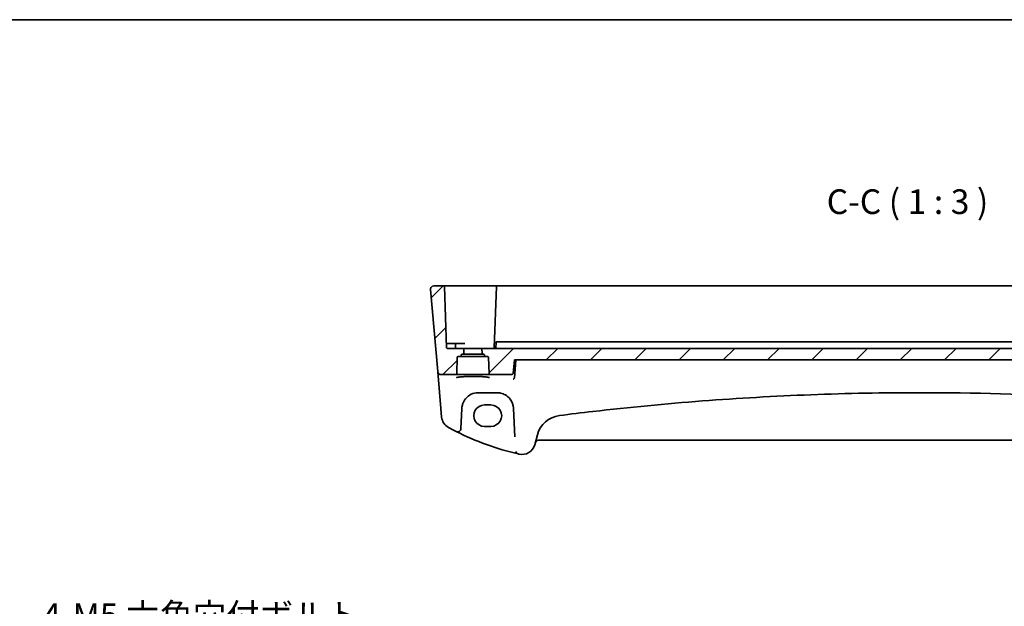
# Model space of a CAD drawing. Units: millimetres. Extents: x 72 to 9106, y 40 to 1445.
# Drawn here: x 8524 to 8824, y 704 to 883 of the extents above; entities that cross this region are included whole.
import ezdxf

# ---------------------------------------------------------------- set-up
doc = ezdxf.new("R2010")
doc.units = ezdxf.units.MM
doc.header["$LTSCALE"] = 5
doc.layers.get('Defpoints').update_dxf_attribs({"lineweight": 25})
for name, color, linetype, lineweight in [('Border (ISO)', 7, 'Continuous', 35), ('Dimension (ISO)', 7, 'Continuous', 18), ('Symbol (ISO)', 7, 'Continuous', 18), ('Visible (ISO)', 7, 'Continuous', 35)]:
    doc.layers.add(name, color=color, linetype=linetype, lineweight=lineweight)
doc.layers.add('Hatch (ISO)', color=1, linetype='Continuous', lineweight=18, true_color=0xff0000)
doc.styles.add('Note Text (TK)', font='MS PGothic.ttf')
doc.dimstyles.new('Default - Method 1b (TK)', dxfattribs={"dimscale": 5, "dimtxt": 2.5, "dimasz": 2.5, "dimexe": 1, "dimexo": 1.5, "dimgap": 1, "dimtad": 1, "dimtoh": 1, "dimrnd": 1e-08, "dimdsep": 46, "dimtxsty": 'Note Text (TK)', "dimcen": 0.09, "dimdle": 5, "dimclrd": 100, "dimclre": 100, "dimclrt": 7, "dimadec": 1, "dimazin": 1, "dimtfac": 1, "dimtmove": 0, "dimatfit": 3, "dimfxl": 0, "dimtolj": 1, "dimlwd": -1, "dimlwe": -1, "dimarcsym": 0})

# ---------------------------------------------------------------- blocks, each defined once
blk = doc.blocks.new('図面枠 tk図枠')
at = {"layer": 'Border (ISO)'}
blk.add_line((14.5, 289), (405.5, 289), dxfattribs=at)
blk = doc.blocks.new('*D81')
at = {"layer": 'Defpoints', "color": 0, "transparency": 16777216}
for p in [(8660.24, 643.95), (8663.88, 634.78)]:
    blk.add_point(p, dxfattribs=at)
at = {"layer": 'Dimension (ISO)', "color": 100, "transparency": 16777216}
for p, q in [((8527.25, 676.17), (8647.42, 676.17)), ((8647.42, 676.17), (8655.62, 655.57)), ((8661.61, 639.37), (8662.51, 639.37)), ((8662.06, 638.92), (8662.06, 639.82))]:
    blk.add_line(p, q, dxfattribs=at)
blk.add_solid([(8657.55, 656.34), (8653.68, 654.8), (8660.24, 643.95)], dxfattribs=at)
at = {"layer": 'Dimension (ISO)', "color": 7, "transparency": 16777216, "insert": (8527.25, 695.34), "char_height": 12.5, "attachment_point": 4, "style": 'Note Text (TK)'}
blk.add_mtext('\\A1; \\fＭＳ Ｐゴシック|b0|i0;\\H7.4619;4-M5 六角穴付ボルト\\P\\fＭＳ Ｐゴシック|b0|i0;\\H7.4619;4-M5 Countersunk hole', dxfattribs=at)

msp = doc.modelspace()

# ---------------------------------------------------------------- hatches: boundary and pattern name
at = {"layer": 'Hatch (ISO)'}
h = msp.add_hatch(dxfattribs=at)
h.set_pattern_fill('ANSI31', color=256, scale=76.2, style=0)
h.set_pattern_definition([(45, (7899, 20.983), (-6.73519, 6.73519), [])])
edge = h.paths.add_edge_path()
edge.add_ellipse((8659.0528, 781.3224), major_axis=(0, -0.2), ratio=1, start_angle=0, end_angle=88)
edge.add_line((8659.2527, 781.3154), (8659.3088, 782.9224))
edge.add_line((8659.3088, 782.9224), (8654.252, 782.9224))
edge.add_ellipse((8654.252, 783.1224), major_axis=(0, -0.2), ratio=1, start_angle=272, end_angle=360, ccw=False)
edge.add_line((8654.0521, 783.1154), (8653.4021, 801.7294))
edge.add_ellipse((8653.2022, 801.7224), major_axis=(0.1999, 0.007), ratio=1, start_angle=0, end_angle=88)
edge.add_line((8653.2022, 801.9224), (8650.1501, 801.9224))
edge.add_ellipse((8650.1501, 800.9224), major_axis=(0, 1), ratio=1, start_angle=0, end_angle=95)
edge.add_line((8649.1539, 800.8353), (8651.3412, 775.8353))
edge.add_ellipse((8652.3374, 775.9224), major_axis=(-0.9962, -0.0872), ratio=1, start_angle=0, end_angle=85)
edge.add_line((8652.3374, 774.9224), (8656.9236, 774.9224))
edge.add_ellipse((8656.9236, 775.1224), major_axis=(0, -0.2), ratio=1, start_angle=0, end_angle=88)
edge.add_line((8657.1235, 775.1154), (8657.3021, 780.2294))
edge.add_ellipse((8657.502, 780.2224), major_axis=(-0.1999, 0.007), ratio=1, start_angle=272, end_angle=360, ccw=False)
edge.add_line((8657.502, 780.4224), (8658.3163, 780.4224))
edge.add_ellipse((8658.3163, 780.6224), major_axis=(0, -0.2), ratio=1, start_angle=0, end_angle=88)
edge.add_line((8658.5161, 780.6154), (8658.5271, 780.9294))
edge.add_ellipse((8658.727, 780.9224), major_axis=(-0.1999, 0.007), ratio=1, start_angle=272, end_angle=360, ccw=False)
edge.add_line((8658.727, 781.1224), (8659.0528, 781.1224))
edge = h.paths.add_edge_path()
edge.add_ellipse((8931.0528, 781.3224), major_axis=(0, -0.2), ratio=1, start_angle=0, end_angle=88)
edge.add_line((8931.2527, 781.3154), (8931.3088, 782.9224))
edge.add_line((8931.3088, 782.9224), (8664.8088, 782.9224))
edge.add_line((8664.8088, 782.9224), (8664.8649, 781.3154))
edge.add_ellipse((8665.0648, 781.3224), major_axis=(-0.1999, -0.007), ratio=1, start_angle=0, end_angle=88)
edge.add_line((8665.0648, 781.1224), (8665.3907, 781.1224))
edge.add_ellipse((8665.3907, 780.9224), major_axis=(0, 0.2), ratio=1, start_angle=272, end_angle=360, ccw=False)
edge.add_line((8665.5906, 780.9294), (8665.6015, 780.6154))
edge.add_ellipse((8665.8014, 780.6224), major_axis=(-0.1999, -0.007), ratio=1, start_angle=0, end_angle=88)
edge.add_line((8665.8014, 780.4224), (8666.6157, 780.4224))
edge.add_ellipse((8666.6157, 780.2224), major_axis=(0, 0.2), ratio=1, start_angle=272, end_angle=360, ccw=False)
edge.add_line((8666.8156, 780.2294), (8666.9942, 775.1154))
edge.add_ellipse((8667.194, 775.1224), major_axis=(-0.1999, -0.007), ratio=1, start_angle=0, end_angle=88)
edge.add_line((8667.194, 774.9224), (8673.8172, 774.9224))
edge.add_spline(control_points=[(8673.8172, 774.9224), (8673.8798, 774.9224), (8673.9535, 774.9369), (8674.0689, 774.9845), (8674.1312, 775.0257), (8674.2192, 775.1132), (8674.2607, 775.1747), (8674.3027, 775.2756), (8674.3163, 775.3286), (8674.3207, 775.3788)], knot_values=[0.07444928, 0.07444928, 0.07444928, 0.07444928, 0.09322639, 0.09322639, 0.11190079, 0.11190079, 0.13045123, 0.13045123, 0.14468306, 0.14468306, 0.14468306, 0.14468306], degree=3, periodic=0)
edge.add_line((8674.3207, 775.3788), (8674.6783, 779.4224))
edge.add_line((8674.6783, 779.4224), (8921.4393, 779.4224))
edge.add_line((8921.4393, 779.4224), (8921.7969, 775.3788))
edge.add_spline(control_points=[(8921.7969, 775.3788), (8921.8014, 775.3286), (8921.8149, 775.2756), (8921.857, 775.1747), (8921.8984, 775.1132), (8921.9865, 775.0257), (8922.0487, 774.9845), (8922.1642, 774.9369), (8922.2378, 774.9224), (8922.3004, 774.9224)], knot_values=[0.15311587, 0.15311587, 0.15311587, 0.15311587, 0.1673477, 0.1673477, 0.18589814, 0.18589814, 0.20457254, 0.20457254, 0.22334965, 0.22334965, 0.22334965, 0.22334965], degree=3, periodic=0)
edge.add_line((8922.3004, 774.9224), (8928.9236, 774.9224))
edge.add_ellipse((8928.9236, 775.1224), major_axis=(0, -0.2), ratio=1, start_angle=0, end_angle=88)
edge.add_line((8929.1235, 775.1154), (8929.3021, 780.2294))
edge.add_ellipse((8929.502, 780.2224), major_axis=(-0.1999, 0.007), ratio=1, start_angle=272, end_angle=360, ccw=False)
edge.add_line((8929.502, 780.4224), (8930.3163, 780.4224))
edge.add_ellipse((8930.3163, 780.6224), major_axis=(0, -0.2), ratio=1, start_angle=0, end_angle=88)
edge.add_line((8930.5161, 780.6154), (8930.5271, 780.9294))
edge.add_ellipse((8930.727, 780.9224), major_axis=(-0.1999, 0.007), ratio=1, start_angle=272, end_angle=360, ccw=False)
edge.add_line((8930.727, 781.1224), (8931.0528, 781.1224))
edge = h.paths.add_edge_path()
edge.add_ellipse((8937.0648, 781.3224), major_axis=(-0.1999, -0.007), ratio=1, start_angle=0, end_angle=88)
edge.add_line((8937.0648, 781.1224), (8937.3907, 781.1224))
edge.add_ellipse((8937.3907, 780.9224), major_axis=(0, 0.2), ratio=1, start_angle=272, end_angle=360, ccw=False)
edge.add_line((8937.5906, 780.9294), (8937.6015, 780.6154))
edge.add_ellipse((8937.8014, 780.6224), major_axis=(-0.1999, -0.007), ratio=1, start_angle=0, end_angle=88)
edge.add_line((8937.8014, 780.4224), (8938.6157, 780.4224))
edge.add_ellipse((8938.6157, 780.2224), major_axis=(0, 0.2), ratio=1, start_angle=272, end_angle=360, ccw=False)
edge.add_line((8938.8156, 780.2294), (8938.9942, 775.1154))
edge.add_ellipse((8939.194, 775.1224), major_axis=(-0.1999, -0.007), ratio=1, start_angle=0, end_angle=88)
edge.add_line((8939.194, 774.9224), (8943.7803, 774.9224))
edge.add_ellipse((8943.7803, 775.9224), major_axis=(0.9962, -0.0872), ratio=1, start_angle=275, end_angle=360)
edge.add_line((8944.7765, 775.8353), (8946.9637, 800.8353))
edge.add_ellipse((8945.9675, 800.9224), major_axis=(0.9962, -0.0872), ratio=1, start_angle=0, end_angle=95)
edge.add_line((8945.9675, 801.9224), (8942.9155, 801.9224))
edge.add_ellipse((8942.9155, 801.7224), major_axis=(-0.1999, 0.007), ratio=1, start_angle=272, end_angle=360)
edge.add_line((8942.7156, 801.7294), (8942.0656, 783.1154))
edge.add_ellipse((8941.8657, 783.1224), major_axis=(0, -0.2), ratio=1, start_angle=0, end_angle=88, ccw=False)
edge.add_line((8941.8657, 782.9224), (8936.8088, 782.9224))
edge.add_line((8936.8088, 782.9224), (8936.8649, 781.3154))

# ---------------------------------------------------------------- linework, layer by layer
at = {"layer": 'Visible (ISO)'}
for p, q in [((8649.1539, 800.8353), (8651.3412, 775.8353)), ((8653.2022, 801.9224), (8650.1501, 801.9224)), ((8653.9018, 801.9224), (8653.2022, 801.9224)), ((8653.4021, 801.7294), (8654.0521, 783.1154)), ((8669.4155, 801.9224), (8653.9018, 801.9224)), ((8669.2156, 801.7294), (8668.5656, 783.1154)), ((8926.7022, 801.9224), (8669.4155, 801.9224)), ((8654.2131, 784.4224), (8654.0065, 784.4224)), ((8655.8088, 784.4224), (8654.2131, 784.4224)), ((8659.3088, 782.9224), (8654.252, 782.9224)), ((8655.8088, 784.4224), (8656.5633, 784.4224)), ((8659.5647, 784.4224), (8656.5633, 784.4224)), ((8656.8021, 783.1154), (8656.7632, 784.2294)), ((8659.2527, 781.3154), (8659.3088, 782.9224)), ((8659.3088, 782.9224), (8664.8088, 782.9224)), ((8931.3088, 782.9224), (8664.8088, 782.9224)), ((8664.8088, 782.9224), (8664.8649, 781.3154)), ((8669.1219, 784.7294), (8669.0656, 783.1154)), ((8669.3218, 784.9224), (8671.9661, 784.9224)), ((8671.9661, 784.9224), (8672.7488, 784.9224)), ((8679.9261, 784.9224), (8672.7488, 784.9224)), ((8679.9261, 784.9224), (8681.8615, 784.9224)), ((8914.2562, 784.9224), (8681.8615, 784.9224)), ((8657.1235, 775.1154), (8657.3021, 780.2294)), ((8657.502, 780.4224), (8658.3163, 780.4224)), ((8658.3163, 780.4224), (8665.8014, 780.4224)), ((8658.5161, 780.6154), (8658.5271, 780.9294)), ((8658.727, 781.1224), (8659.0528, 781.1224)), ((8659.0528, 781.1224), (8665.0648, 781.1224)), ((8665.0648, 781.1224), (8665.3907, 781.1224)), ((8665.5906, 780.9294), (8665.6015, 780.6154)), ((8665.8014, 780.4224), (8666.6157, 780.4224)), ((8666.8156, 780.2294), (8666.9942, 775.1154)), ((8674.3207, 775.3788), (8674.6783, 779.4224)), ((8674.6783, 779.4224), (8921.4393, 779.4224)), ((8651.3412, 775.8353), (8651.3569, 775.6555)), ((8651.3569, 775.6555), (8651.4496, 774.5956)), ((8651.4496, 774.5956), (8652.3245, 764.5962)), ((8652.3374, 774.9224), (8656.9236, 774.9224)), ((8656.9236, 774.9224), (8667.194, 774.9224)), ((8667.194, 774.9224), (8673.8172, 774.9224)), ((8663.7078, 769.4224), (8669.3953, 769.4224)), ((8652.3245, 764.5962), (8652.5526, 761.9879)), ((8658.3882, 758.4543), (8658.7119, 764.631)), ((8658.7119, 764.631), (8658.7147, 764.6841)), ((8667.5588, 765.677), (8665.5588, 765.677)), ((8674.3884, 764.6841), (8674.3912, 764.631)), ((8674.3912, 764.631), (8674.8459, 755.954)), ((8665.5588, 759.1599), (8667.5588, 759.1599)), ((8680.8649, 753.5652), (8681.6741, 756.5852)), ((8681.9959, 754.9224), (8914.1218, 754.9224)), ((8675.8381, 750.764), (8675.8411, 750.7633))]:
    msp.add_line(p, q, dxfattribs=at)
for centre, radius, start, end in [((8650.1501, 800.9224), 1, 90, 185), ((8653.2022, 801.7224), 0.2, 2, 90), ((8669.4155, 801.7224), 0.2, 90, 178), ((8654.1996, 784.6224), 0.2, 182, 270), ((8654.252, 783.1224), 0.2, 182, 270), ((8656.5633, 784.2224), 0.2, 2, 90), ((8657.002, 783.1224), 0.2, 182, 270), ((8668.3657, 783.1224), 0.2, 270, 358), ((8668.8657, 783.1224), 0.2, 270, 358), ((8669.3218, 784.7224), 0.2, 90, 178), ((8657.502, 780.2224), 0.2, 90, 178), ((8658.3163, 780.6224), 0.2, 270, 358), ((8658.727, 780.9224), 0.2, 90, 178), ((8659.0528, 781.3224), 0.2, 270, 358), ((8665.0648, 781.3224), 0.2, 182, 270), ((8665.3907, 780.9224), 0.2, 2, 90), ((8665.8014, 780.6224), 0.2, 182, 270), ((8666.6157, 780.2224), 0.2, 2, 90), ((8652.3374, 775.9224), 1, 185, 270), ((8656.9236, 775.1224), 0.2, 270, 358), ((8667.194, 775.1224), 0.2, 182, 270), ((8656.5374, 762.3366), 4, 185, 241.530429), ((8689.4015, 754.5146), 8, 97.275252, 165), ((8798.0588, -96.605), 866.0274, 96.5960254, 97.2752525), ((8695.1495, 833.5413), 85, 241.530429, 243.286938), ((8657.3896, 758.5067), 1, 243.286938, 357), ((8695.1495, 833.5413), 85, 243.286938, 256.870259), ((8677.0012, 754.6005), 4, 257.052834, 345), ((8681.9959, 753.9224), 1, 90, 165), ((8676.0683, 751.7372), 1, 194.714836, 256.870259), ((8695.1495, 833.5413), 85, 256.870259, 257.052834)]:
    msp.add_arc(centre, radius, start, end, dxfattribs=at)
for centre, major_axis in [((8665.5588, 762.4184), (0, -3.2585)), ((8667.5588, 762.4184), (0, 3.2585))]:
    msp.add_ellipse(centre, major_axis=major_axis, ratio=0.99999926, start_param=3.14159265, end_param=6.28318531, dxfattribs=at)
for points, knots in [([(8649.1539, 800.8353), (8649.1518, 800.8596), (8649.1506, 800.8842), (8649.15, 800.926), (8649.1502, 800.9435), (8649.1511, 800.9668), (8649.1514, 800.9726), (8649.155, 801.0365), (8649.1632, 801.0941), (8649.1829, 801.178), (8649.1903, 801.2044), (8649.2053, 801.2509), (8649.2125, 801.2712), (8649.2344, 801.3263), (8649.2509, 801.3619), (8649.2835, 801.4226), (8649.2994, 801.4491), (8649.3413, 801.5123), (8649.3682, 801.5473), (8649.4126, 801.5982), (8649.4293, 801.6159), (8649.4551, 801.6415), (8649.4639, 801.6499), (8649.4773, 801.6622), (8649.4818, 801.6663), (8649.4884, 801.6721), (8649.4906, 801.6741), (8649.4934, 801.6765), (8649.4942, 801.6772), (8649.4958, 801.6786), (8649.4966, 801.6793), (8649.4974, 801.68)], [0, 0, 0, 0, 0.007969039, 0.007969039, 0.013741086, 0.013741086, 0.015664567, 0.015664567, 0.034959551, 0.034959551, 0.043798793, 0.043798793, 0.050445739, 0.050445739, 0.06182073, 0.06182073, 0.071511704, 0.071511704, 0.086367336, 0.086367336, 0.094882332, 0.094882332, 0.099164531, 0.099164531, 0.10131169, 0.10131169, 0.1024032, 0.1024032, 0.10298239, 0.10298239, 0.103564301, 0.103564301, 0.103564301, 0.103564301]), ([(8657.0433, 774.0075), (8657.0433, 774.0073), (8657.0496, 774.0122), (8657.0796, 774.0262), (8657.1103, 774.0379), (8657.204, 774.0662), (8657.2747, 774.0835), (8657.4564, 774.1199), (8657.5719, 774.1391), (8657.8422, 774.1769), (8657.9986, 774.1955), (8658.3463, 774.2306), (8658.5381, 774.2471), (8658.9509, 774.2775), (8659.1721, 774.2914), (8659.6377, 774.3159), (8659.8821, 774.3265), (8660.3874, 774.3443), (8660.6484, 774.3515), (8661.1802, 774.3621), (8661.4511, 774.3655), (8661.9956, 774.3686), (8662.2693, 774.3683), (8662.8125, 774.3638), (8663.0821, 774.3597), (8663.6103, 774.3478), (8663.8689, 774.34), (8664.3685, 774.3209), (8664.6094, 774.3096), (8665.0673, 774.2839), (8665.2842, 774.2695), (8665.6881, 774.238), (8665.8752, 774.2208), (8666.2137, 774.1845), (8666.3654, 774.1653), (8666.6277, 774.1259), (8666.7391, 774.1056), (8666.9141, 774.0665), (8666.9807, 774.0473), (8667.0555, 774.0193), (8667.0746, 774.0076), (8667.0746, 774.0079)], [-1.44800669, -1.44800669, -1.44800669, -1.44800669, -1.38605871, -1.38605871, -1.28889531, -1.28889531, -1.15918439, -1.15918439, -1.01153846, -1.01153846, -0.85692529, -0.85692529, -0.69970577, -0.69970577, -0.54146057, -0.54146057, -0.38280844, -0.38280844, -0.22400701, -0.22400701, -0.06516104, -0.06516104, 0.0936936, 0.0936936, 0.25254772, 0.25254772, 0.41138964, 0.41138964, 0.57017486, 0.57017486, 0.72877899, 0.72877899, 0.88689834, 0.88689834, 1.0437884, 1.0437884, 1.19743966, 1.19743966, 1.34159971, 1.34159971, 1.44800666, 1.44800666, 1.44800666, 1.44800666]), ([(8673.8172, 774.9224), (8673.8798, 774.9224), (8673.9535, 774.9369), (8674.0689, 774.9845), (8674.1312, 775.0257), (8674.2192, 775.1132), (8674.2607, 775.1747), (8674.3027, 775.2756), (8674.3163, 775.3286), (8674.3207, 775.3788)], [0.0744492794, 0.0744492794, 0.0744492794, 0.0744492794, 0.0932263917, 0.0932263917, 0.1119007926, 0.1119007926, 0.1304512276, 0.1304512276, 0.1446830588, 0.1446830588, 0.1446830588, 0.1446830588]), ([(8674.7172, 773.943), (8674.7042, 773.8898), (8674.6846, 773.8397), (8674.6295, 773.736), (8674.5915, 773.6859), (8674.5131, 773.6068), (8674.4729, 773.5761), (8674.3892, 773.5271), (8674.3451, 773.5093), (8674.3003, 773.4983), (8674.2993, 773.4981), (8674.2984, 773.4979)], [0, 0, 0, 0, 0.0164863097, 0.0164863097, 0.0374655512, 0.0374655512, 0.0564282697, 0.0564282697, 0.0760822095, 0.0760822095, 0.0764925173, 0.0764925173, 0.0764925173, 0.0764925173]), ([(8658.7147, 764.6841), (8658.7361, 765.0931), (8658.8081, 765.4967), (8659.1129, 766.4959), (8659.4152, 767.0606), (8660.2653, 768.123), (8660.8486, 768.5923), (8662.1848, 769.2412), (8662.9422, 769.4224), (8663.7078, 769.4224)], [-0.941872354, -0.941872354, -0.941872354, -0.941872354, -0.793803562, -0.793803562, -0.556893494, -0.556893494, -0.27563511, -0.27563511, 0, 0, 0, 0]), ([(8669.3953, 769.4224), (8669.763, 769.4224), (8670.1305, 769.3814), (8671.0076, 769.1855), (8671.5005, 768.9869), (8672.5008, 768.394), (8672.9834, 767.9633), (8673.9619, 766.6787), (8674.3349, 765.7056), (8674.3884, 764.6841)], [-0.941871742, -0.941871742, -0.941871742, -0.941871742, -0.809476933, -0.809476933, -0.614178016, -0.614178016, -0.369829586, -0.369829586, 0, 0, 0, 0]), ([(8698.5798, 763.6899), (8709.654, 764.9705), (8720.7498, 766.0368), (8742.8698, 767.7326), (8753.8943, 768.3661), (8775.9652, 769.211), (8787.0118, 769.4224), (8814.472, 769.4224), (8830.8825, 768.9556), (8860.3205, 767.2804), (8873.3614, 766.2416), (8890.0998, 764.5256), (8893.8201, 764.1198), (8897.5379, 763.6899)], [-19.96866369, -19.96866369, -19.96866369, -19.96866369, -16.62023465, -16.62023465, -13.30228325, -13.30228325, -9.98433184, -9.98433184, -5.05470264, -5.05470264, -1.12411048, -1.12411048, 0, 0, 0, 0])]:
    msp.add_open_spline(points, degree=3, knots=knots, dxfattribs=at)
for points, degree in [([(8674.7304, 774.0264), (8674.9323, 776.7259), (8675.1343, 779.4224)], 2), ([(8674.7172, 773.943), (8674.7239, 773.9703), (8674.7283, 773.9982), (8674.7304, 774.0264)], 3)]:
    msp.add_open_spline(points, degree=degree, dxfattribs=at)

# ---------------------------------------------------------------- block references
at = {"xscale": 3, "yscale": 3, "zscale": 3}
msp.add_blockref('図面枠 tk図枠', (7889, 16), dxfattribs=at)

# ---------------------------------------------------------------- texts
at = {"layer": 'Symbol (ISO)', "color": 7, "insert": (8769.7396, 821.4907), "char_height": 7.5, "attachment_point": 7, "style": 'Note Text (TK)'}
msp.add_mtext('C-C ( 1 : 3 )', dxfattribs=at)

# ---------------------------------------------------------------- dimensions: what is measured, and where the dimension line sits
at = {"layer": 'Dimension (ISO)', "color": 100, "true_color": 0x00ff3f}
dim = msp.add_diameter_dim_2p(p1=(8663.8827, 634.7818), p2=(8660.235, 643.9537), text=' \\fＭＳ Ｐゴシック|b0|i0;\\H7.4619;4-M5 六角穴付ボルト\\P\\fＭＳ Ｐゴシック|b0|i0;\\H7.4619;4-M5 Countersunk hole', dimstyle='Default - Method 1b (TK)', override={"dimgap": 1, "dimtih": 1, "dimdec": 2, "dimlfac": 1, "dimtol": 0, "dimlim": 0, "dimtp": 0, "dimtm": 0, "dimtdec": 2, "dimtofl": 0}, dxfattribs=at)
dim.commit()
dim.dimension.update_dxf_attribs({"geometry": '*D81', "text_midpoint": (8580.3305, 676.171), "dimtype": 163})

doc.saveas('drawing.dxf')
